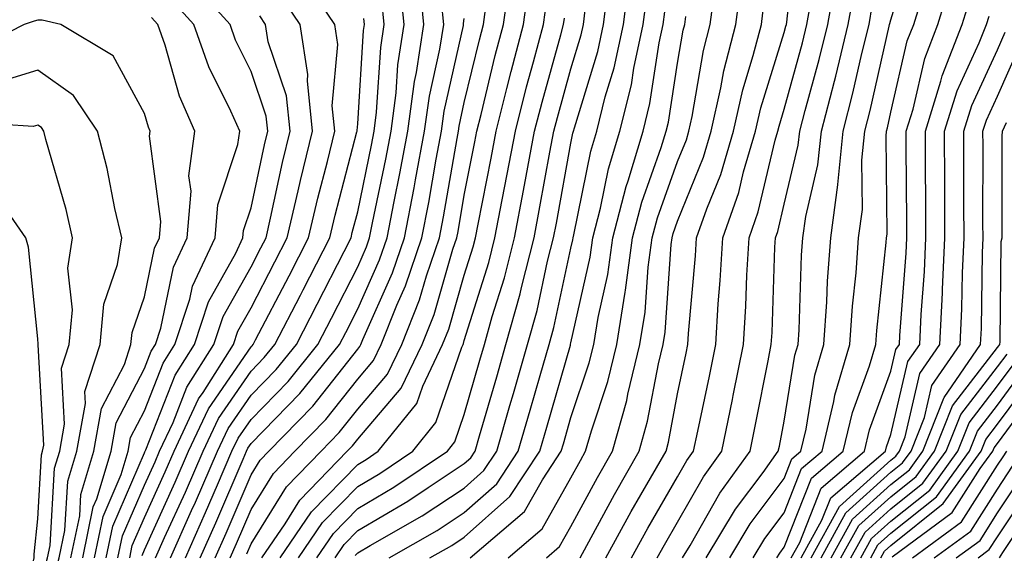
# Model space of a CAD drawing. Units: inches. Extents: x 1002803 to 1005443, y 7242458 to 7245098.
# Drawn here: x 1003536 to 1003629, y 7244182 to 7244232 of the extents above; entities that cross this region are included whole.
import ezdxf

# ---------------------------------------------------------------- set-up
doc = ezdxf.new("R2010")
doc.units = ezdxf.units.IN
doc.header["$MEASUREMENT"] = 0
doc.layers.add('Contour_10027242', color=7, linetype='Continuous', true_color=0x2372a8)

msp = doc.modelspace()

# ---------------------------------------------------------------- linework, layer by layer
at = {"layer": 'Contour_10027242'}
for points in [[(1003593.734, 7244181.92, 3039), (1003595.267, 7244184.703, 3039), (1003598.05, 7244189.508, 3039), (1003598.919, 7244191.051, 3039), (1003599.554, 7244191.92, 3039), (1003599.935, 7244193.805, 3039), (1003601.028, 7244198.942, 3039), (1003601.624, 7244201.92, 3039), (1003601.868, 7244205.738, 3039), (1003602.054, 7244207.916, 3039), (1003602.298, 7244211.92, 3039), (1003603.782, 7244216.188, 3039), (1003604.241, 7244218.111, 3039), (1003605.364, 7244221.92, 3039), (1003605.862, 7244224.108, 3039), (1003608.05, 7244231.188, 3039), (1003608.206, 7244231.764, 3039), (1003608.245, 7244231.92, 3039), (1003608.284, 7244232.154, 3039), (1003609.193, 7244240.777, 3039)], [(1003605.15, 7244181.92, 3034), (1003606.243, 7244183.727, 3034), (1003608.05, 7244186.139, 3034), (1003609.681, 7244190.289, 3034), (1003611.595, 7244191.92, 3034), (1003612.708, 7244196.578, 3034), (1003612.806, 7244197.164, 3034), (1003614.202, 7244201.92, 3034), (1003614.446, 7244205.524, 3034), (1003614.788, 7244208.658, 3034), (1003615.023, 7244211.92, 3034), (1003615.374, 7244214.596, 3034), (1003615.325, 7244219.195, 3034), (1003615.609, 7244221.92, 3034), (1003616.107, 7244223.863, 3034), (1003617.894, 7244231.764, 3034), (1003617.933, 7244231.92, 3034), (1003617.952, 7244232.018, 3034), (1003618.05, 7244232.369, 3034), (1003620.286, 7244239.684, 3034)], [(1003544.476, 7244181.92, 3063), (1003545.081, 7244184.889, 3063), (1003548.05, 7244191.774, 3063), (1003548.099, 7244191.871, 3063), (1003548.118, 7244191.92, 3063), (1003548.177, 7244192.047, 3063), (1003550.921, 7244199.049, 3063), (1003552.747, 7244201.92, 3063), (1003554.056, 7244205.914, 3063), (1003556.614, 7244210.485, 3063), (1003557.288, 7244211.92, 3063), (1003557.347, 7244212.623, 3063), (1003558.05, 7244214.742, 3063), (1003559.31, 7244220.66, 3063), (1003559.612, 7244221.92, 3063), (1003559.466, 7244223.336, 3063), (1003558.05, 7244227.535, 3063), (1003556.595, 7244230.465, 3063), (1003556.077, 7244231.92, 3063), (1003552.288, 7244236.158, 3063)], [(1003547.825, 7244182.145, 3060), (1003548.05, 7244182.672, 3060), (1003550.941, 7244189.029, 3060), (1003552.191, 7244191.92, 3060), (1003554.066, 7244195.904, 3060), (1003558.05, 7244201.695, 3060), (1003558.167, 7244201.803, 3060), (1003558.255, 7244201.92, 3060), (1003558.48, 7244202.35, 3060), (1003561.614, 7244208.356, 3060), (1003563.441, 7244211.92, 3060), (1003564.31, 7244215.66, 3060), (1003565.208, 7244219.078, 3060), (1003565.901, 7244221.92, 3060), (1003565.657, 7244224.313, 3060), (1003566.194, 7244230.065, 3060), (1003565.901, 7244231.92, 3060), (1003562.747, 7244236.617, 3060)], [(1003553.294, 7244181.92, 3056), (1003554.759, 7244185.211, 3056), (1003557.298, 7244191.168, 3056), (1003557.62, 7244191.92, 3056), (1003557.757, 7244192.213, 3056), (1003558.05, 7244192.633, 3056), (1003562.64, 7244197.33, 3056), (1003566.341, 7244201.92, 3056), (1003566.927, 7244203.043, 3056), (1003568.05, 7244205.26, 3056), (1003570.11, 7244209.86, 3056), (1003570.804, 7244211.92, 3056), (1003571.468, 7244215.338, 3056), (1003572.015, 7244217.955, 3056), (1003572.747, 7244221.92, 3056), (1003573.372, 7244226.598, 3056), (1003573.558, 7244227.428, 3056), (1003574.251, 7244231.92, 3056), (1003573.831, 7244236.139, 3056)], [(1003559.075, 7244181.92, 3052), (1003561.243, 7244185.113, 3052), (1003562.63, 7244187.34, 3052), (1003567.064, 7244191.92, 3052), (1003567.552, 7244192.418, 3052), (1003568.05, 7244193.053, 3052), (1003572.142, 7244197.828, 3052), (1003574.095, 7244201.92, 3052), (1003575.228, 7244204.742, 3052), (1003576.985, 7244210.856, 3052), (1003577.347, 7244211.92, 3052), (1003577.464, 7244212.506, 3052), (1003578.05, 7244215.914, 3052), (1003579.036, 7244220.934, 3052), (1003579.222, 7244221.92, 3052), (1003579.622, 7244223.492, 3052), (1003580.95, 7244229.02, 3052), (1003581.722, 7244231.92, 3052), (1003582.318, 7244236.188, 3052)], [(1003570.999, 7244181.92, 3046), (1003575.491, 7244184.479, 3046), (1003578.05, 7244186.158, 3046), (1003581.097, 7244188.873, 3046), (1003583.109, 7244191.92, 3046), (1003584.212, 7244195.758, 3046), (1003585.159, 7244199.029, 3046), (1003585.999, 7244201.92, 3046), (1003586.439, 7244203.531, 3046), (1003588.05, 7244210.953, 3046), (1003588.226, 7244211.744, 3046), (1003588.255, 7244211.92, 3046), (1003588.323, 7244212.193, 3046), (1003589.905, 7244220.065, 3046), (1003590.472, 7244221.92, 3046), (1003591.263, 7244225.133, 3046), (1003592.093, 7244227.877, 3046), (1003592.962, 7244231.92, 3046), (1003593.538, 7244236.432, 3046)], [(1003598.519, 7244181.92, 3037), (1003599.222, 7244183.092, 3037), (1003601.995, 7244187.975, 3037), (1003604.847, 7244191.92, 3037), (1003605.394, 7244194.576, 3037), (1003606.526, 7244200.397, 3037), (1003606.829, 7244201.92, 3037), (1003606.907, 7244203.063, 3037), (1003607.181, 7244211.051, 3037), (1003607.23, 7244211.92, 3037), (1003607.444, 7244212.526, 3037), (1003608.05, 7244215.084, 3037), (1003609.368, 7244220.602, 3037), (1003609.505, 7244221.92, 3037), (1003610.003, 7244223.873, 3037), (1003611.321, 7244228.649, 3037), (1003612.122, 7244231.92, 3037), (1003613.011, 7244236.881, 3037)], [(1003608.694, 7244181.92, 3032), (1003609.495, 7244183.365, 3032), (1003611.507, 7244188.463, 3032), (1003615.56, 7244191.92, 3032), (1003616.038, 7244193.932, 3032), (1003618.05, 7244199.42, 3032), (1003618.519, 7244201.451, 3032), (1003618.851, 7244201.92, 3032), (1003618.89, 7244202.76, 3032), (1003619.485, 7244210.485, 3032), (1003619.554, 7244211.92, 3032), (1003619.544, 7244213.414, 3032), (1003619.495, 7244220.475, 3032), (1003619.485, 7244221.92, 3032), (1003620.13, 7244224, 3032), (1003621.224, 7244228.746, 3032), (1003622.464, 7244231.92, 3032), (1003623.773, 7244236.197, 3032)], [(1003551.898, 7244181.92, 3057), (1003553.792, 7244186.178, 3057), (1003554.896, 7244188.766, 3057), (1003556.263, 7244191.92, 3057), (1003556.839, 7244193.131, 3057), (1003558.05, 7244194.899, 3057), (1003561.517, 7244198.453, 3057), (1003564.319, 7244201.92, 3057), (1003565.589, 7244204.381, 3057), (1003568.05, 7244209.215, 3057), (1003568.89, 7244211.08, 3057), (1003569.173, 7244211.92, 3057), (1003569.446, 7244213.317, 3057), (1003570.677, 7244219.293, 3057), (1003571.175, 7244221.92, 3057), (1003571.644, 7244225.514, 3057), (1003571.81, 7244228.16, 3057), (1003572.396, 7244231.92, 3057), (1003571.995, 7244235.865, 3057)], [(1003560.794, 7244181.92, 3051), (1003563.724, 7244186.246, 3051), (1003568.05, 7244190.68, 3051), (1003568.831, 7244191.139, 3051), (1003569.984, 7244191.92, 3051), (1003573.587, 7244196.383, 3051), (1003574.144, 7244198.014, 3051), (1003576.009, 7244201.92, 3051), (1003576.595, 7244203.375, 3051), (1003578.05, 7244208.434, 3051), (1003578.88, 7244211.09, 3051), (1003579.095, 7244211.92, 3051), (1003579.339, 7244213.209, 3051), (1003580.56, 7244219.41, 3051), (1003581.028, 7244221.92, 3051), (1003582.044, 7244225.914, 3051), (1003582.435, 7244227.535, 3051), (1003583.597, 7244231.92, 3051), (1003584.144, 7244235.826, 3051)], [(1003567.816, 7244182.154, 3047), (1003568.05, 7244182.399, 3047), (1003569.212, 7244183.082, 3047), (1003574.105, 7244185.865, 3047), (1003578.05, 7244188.453, 3047), (1003579.876, 7244190.094, 3047), (1003581.087, 7244191.92, 3047), (1003582.327, 7244196.197, 3047), (1003582.65, 7244197.32, 3047), (1003583.978, 7244201.92, 3047), (1003584.866, 7244205.104, 3047), (1003585.862, 7244209.733, 3047), (1003586.419, 7244211.92, 3047), (1003586.683, 7244213.287, 3047), (1003588.05, 7244220.787, 3047), (1003588.235, 7244221.735, 3047), (1003588.294, 7244221.92, 3047), (1003588.382, 7244222.252, 3047), (1003590.56, 7244229.41, 3047), (1003591.087, 7244231.92, 3047), (1003591.536, 7244235.406, 3047)], [(1003585.745, 7244181.92, 3042), (1003586.985, 7244182.985, 3042), (1003588.05, 7244184.869, 3042), (1003590.53, 7244189.44, 3042), (1003591.946, 7244191.92, 3042), (1003593.284, 7244196.686, 3042), (1003593.392, 7244197.262, 3042), (1003594.515, 7244201.92, 3042), (1003595.003, 7244204.967, 3042), (1003595.296, 7244209.166, 3042), (1003595.677, 7244211.92, 3042), (1003596.165, 7244213.805, 3042), (1003598.05, 7244219.078, 3042), (1003598.87, 7244221.1, 3042), (1003599.105, 7244221.92, 3042), (1003599.417, 7244223.287, 3042), (1003600.482, 7244229.488, 3042), (1003601.107, 7244231.92, 3042), (1003601.566, 7244235.436, 3042)], [(1003588.9, 7244181.92, 3041), (1003589.944, 7244183.815, 3041), (1003592.122, 7244187.848, 3041), (1003594.456, 7244191.92, 3041), (1003595.237, 7244194.733, 3041), (1003596.253, 7244200.123, 3041), (1003596.693, 7244201.92, 3041), (1003596.878, 7244203.092, 3041), (1003597.444, 7244211.315, 3041), (1003597.532, 7244211.92, 3041), (1003597.64, 7244212.33, 3041), (1003598.05, 7244213.483, 3041), (1003600.482, 7244219.488, 3041), (1003601.194, 7244221.92, 3041), (1003602.112, 7244225.983, 3041), (1003602.386, 7244227.584, 3041), (1003603.509, 7244231.92, 3041), (1003604.026, 7244235.943, 3041)], [(1003600.726, 7244181.92, 3036), (1003603.489, 7244186.481, 3036), (1003606.058, 7244189.928, 3036), (1003607.493, 7244191.92, 3036), (1003607.591, 7244192.379, 3036), (1003608.05, 7244194.742, 3036), (1003609.046, 7244200.924, 3036), (1003609.339, 7244201.92, 3036), (1003609.437, 7244203.307, 3036), (1003609.681, 7244210.289, 3036), (1003609.798, 7244211.92, 3036), (1003610.062, 7244213.932, 3036), (1003611.214, 7244218.756, 3036), (1003611.536, 7244221.92, 3036), (1003612.747, 7244226.617, 3036), (1003612.874, 7244227.096, 3036), (1003614.056, 7244231.92, 3036), (1003614.661, 7244235.309, 3036)], [(1003543.372, 7244181.92, 3064), (1003544.173, 7244185.797, 3064), (1003545.872, 7244189.742, 3064), (1003546.526, 7244191.92, 3064), (1003546.761, 7244193.209, 3064), (1003548.05, 7244195.699, 3064), (1003549.808, 7244200.162, 3064), (1003550.911, 7244201.92, 3064), (1003552.308, 7244206.178, 3064), (1003552.571, 7244207.399, 3064), (1003554.681, 7244211.92, 3064), (1003554.935, 7244215.035, 3064), (1003556.819, 7244220.69, 3064), (1003556.985, 7244221.92, 3064), (1003556.155, 7244223.815, 3064), (1003554.085, 7244227.955, 3064), (1003552.689, 7244231.92, 3064), (1003550.501, 7244234.371, 3064)], [(1003546.673, 7244181.92, 3061), (1003546.907, 7244183.063, 3061), (1003548.05, 7244185.709, 3061), (1003549.993, 7244189.977, 3061), (1003550.833, 7244191.92, 3061), (1003553.138, 7244196.832, 3061), (1003553.548, 7244197.418, 3061), (1003556.409, 7244201.92, 3061), (1003556.81, 7244203.16, 3061), (1003558.05, 7244205.367, 3061), (1003560.296, 7244209.674, 3061), (1003561.448, 7244211.92, 3061), (1003562.474, 7244216.344, 3061), (1003562.679, 7244217.291, 3061), (1003563.802, 7244221.92, 3061), (1003563.333, 7244226.637, 3061), (1003563.382, 7244227.252, 3061), (1003562.659, 7244231.92, 3061), (1003560.804, 7244234.674, 3061)], [(1003574.827, 7244181.92, 3045), (1003576.878, 7244183.092, 3045), (1003578.05, 7244183.863, 3045), (1003582.308, 7244187.662, 3045), (1003585.12, 7244191.92, 3045), (1003585.784, 7244194.186, 3045), (1003588.001, 7244201.871, 3045), (1003588.011, 7244201.92, 3045), (1003588.021, 7244201.949, 3045), (1003588.05, 7244202.076, 3045), (1003589.857, 7244210.113, 3045), (1003590.11, 7244211.92, 3045), (1003590.823, 7244214.693, 3045), (1003591.575, 7244218.395, 3045), (1003592.64, 7244221.92, 3045), (1003593.714, 7244226.256, 3045), (1003593.958, 7244227.828, 3045), (1003594.827, 7244231.92, 3045), (1003595.198, 7244234.772, 3045)], [(1003596.146, 7244181.92, 3038), (1003596.819, 7244183.151, 3038), (1003598.05, 7244185.27, 3038), (1003600.462, 7244189.508, 3038), (1003602.2, 7244191.92, 3038), (1003603.196, 7244196.774, 3038), (1003603.265, 7244197.135, 3038), (1003604.232, 7244201.92, 3038), (1003604.456, 7244205.514, 3038), (1003604.554, 7244208.424, 3038), (1003604.759, 7244211.92, 3038), (1003605.618, 7244214.352, 3038), (1003607.21, 7244221.08, 3038), (1003607.454, 7244221.92, 3038), (1003607.562, 7244222.408, 3038), (1003608.05, 7244223.981, 3038), (1003609.759, 7244230.211, 3038), (1003610.179, 7244231.92, 3038), (1003610.648, 7244234.518, 3038)], [(1003607.366, 7244181.92, 3033), (1003607.62, 7244182.35, 3033), (1003608.05, 7244182.916, 3033), (1003610.589, 7244189.381, 3033), (1003613.577, 7244191.92, 3033), (1003614.437, 7244195.533, 3033), (1003616.048, 7244199.918, 3033), (1003616.634, 7244201.92, 3033), (1003616.732, 7244203.238, 3033), (1003617.61, 7244211.481, 3033), (1003617.64, 7244211.92, 3033), (1003617.689, 7244212.281, 3033), (1003617.591, 7244221.461, 3033), (1003617.64, 7244221.92, 3033), (1003617.718, 7244222.252, 3033), (1003618.05, 7244223.697, 3033), (1003619.583, 7244230.387, 3033), (1003620.189, 7244231.92, 3033), (1003621.126, 7244234.996, 3033)], [(1003609.632, 7244181.92, 3031), (1003611.585, 7244185.455, 3031), (1003612.415, 7244187.555, 3031), (1003617.532, 7244191.92, 3031), (1003617.63, 7244192.34, 3031), (1003618.05, 7244193.473, 3031), (1003619.651, 7244200.318, 3031), (1003620.755, 7244201.92, 3031), (1003620.882, 7244204.752, 3031), (1003621.194, 7244208.776, 3031), (1003621.341, 7244211.92, 3031), (1003621.321, 7244215.192, 3031), (1003621.302, 7244218.668, 3031), (1003621.282, 7244221.92, 3031), (1003622.737, 7244226.608, 3031), (1003622.855, 7244227.115, 3031), (1003624.739, 7244231.92, 3031), (1003625.511, 7244234.459, 3031)], [(1003550.501, 7244181.92, 3058), (1003552.474, 7244186.344, 3058), (1003552.835, 7244187.135, 3058), (1003554.905, 7244191.92, 3058), (1003555.911, 7244194.059, 3058), (1003558.05, 7244197.164, 3058), (1003560.403, 7244199.567, 3058), (1003562.298, 7244201.92, 3058), (1003564.261, 7244205.709, 3058), (1003566.771, 7244210.641, 3058), (1003567.425, 7244211.92, 3058), (1003567.542, 7244212.428, 3058), (1003568.05, 7244214.352, 3058), (1003569.349, 7244220.621, 3058), (1003569.593, 7244221.92, 3058), (1003569.827, 7244223.697, 3058), (1003570.208, 7244229.762, 3058), (1003570.54, 7244231.92, 3058), (1003570.316, 7244234.186, 3058)], [(1003554.691, 7244181.92, 3055), (1003555.726, 7244184.244, 3055), (1003558.05, 7244189.703, 3055), (1003558.9, 7244191.07, 3055), (1003559.73, 7244191.92, 3055), (1003563.831, 7244196.139, 3055), (1003568.05, 7244201.49, 3055), (1003568.245, 7244201.725, 3055), (1003568.343, 7244201.92, 3055), (1003568.538, 7244202.408, 3055), (1003571.321, 7244208.649, 3055), (1003572.444, 7244211.92, 3055), (1003573.353, 7244216.617, 3055), (1003573.48, 7244217.35, 3055), (1003574.329, 7244221.92, 3055), (1003574.769, 7244225.201, 3055), (1003575.755, 7244229.625, 3055), (1003576.116, 7244231.92, 3055), (1003575.901, 7244234.068, 3055)], [(1003557.659, 7244182.311, 3053), (1003558.05, 7244183.229, 3053), (1003561.39, 7244188.58, 3053), (1003564.622, 7244191.92, 3053), (1003566.312, 7244193.658, 3053), (1003568.05, 7244195.865, 3053), (1003570.843, 7244199.127, 3053), (1003572.181, 7244201.92, 3053), (1003573.851, 7244206.119, 3053), (1003574.505, 7244208.375, 3053), (1003575.716, 7244211.92, 3053), (1003576.087, 7244213.883, 3053), (1003577.366, 7244221.236, 3053), (1003577.493, 7244221.92, 3053), (1003577.562, 7244222.408, 3053), (1003578.05, 7244224.606, 3053), (1003579.466, 7244230.504, 3053), (1003579.847, 7244231.92, 3053), (1003580.14, 7244234.01, 3053)], [(1003562.503, 7244181.92, 3050), (1003564.749, 7244185.221, 3050), (1003568.05, 7244188.61, 3050), (1003570.13, 7244189.84, 3050), (1003573.216, 7244191.92, 3050), (1003575.374, 7244194.596, 3050), (1003577.816, 7244201.686, 3050), (1003577.933, 7244201.92, 3050), (1003577.962, 7244202.008, 3050), (1003578.05, 7244202.311, 3050), (1003580.345, 7244209.625, 3050), (1003580.921, 7244211.92, 3050), (1003581.605, 7244215.475, 3050), (1003582.073, 7244217.897, 3050), (1003582.835, 7244221.92, 3050), (1003583.89, 7244226.08, 3050), (1003584.544, 7244228.414, 3050), (1003585.472, 7244231.92, 3050), (1003585.794, 7244234.176, 3050)], [(1003591.312, 7244181.92, 3040), (1003593.704, 7244186.266, 3040), (1003595.511, 7244189.381, 3040), (1003596.966, 7244191.92, 3040), (1003597.2, 7244192.77, 3040), (1003598.05, 7244197.291, 3040), (1003598.86, 7244201.11, 3040), (1003599.017, 7244201.92, 3040), (1003599.085, 7244202.955, 3040), (1003599.73, 7244210.24, 3040), (1003599.827, 7244211.92, 3040), (1003600.784, 7244214.654, 3040), (1003602.093, 7244217.877, 3040), (1003603.284, 7244221.92, 3040), (1003604.153, 7244225.817, 3040), (1003605.15, 7244229.02, 3040), (1003605.901, 7244231.92, 3040), (1003606.146, 7244233.824, 3040)], [(1003602.943, 7244181.92, 3035), (1003604.866, 7244185.104, 3035), (1003608.05, 7244189.371, 3035), (1003608.773, 7244191.197, 3035), (1003609.612, 7244191.92, 3035), (1003610.11, 7244193.981, 3035), (1003610.931, 7244199.039, 3035), (1003611.771, 7244201.92, 3035), (1003612.044, 7244205.914, 3035), (1003612.112, 7244207.858, 3035), (1003612.415, 7244211.92, 3035), (1003613.06, 7244216.91, 3035), (1003613.06, 7244216.93, 3035), (1003613.568, 7244221.92, 3035), (1003614.485, 7244225.485, 3035), (1003615.325, 7244229.195, 3035), (1003615.999, 7244231.92, 3035), (1003616.302, 7244233.668, 3035)], [(1003542.269, 7244181.92, 3065), (1003543.255, 7244186.715, 3065), (1003543.577, 7244187.447, 3065), (1003544.925, 7244191.92, 3065), (1003545.403, 7244194.567, 3065), (1003548.05, 7244199.674, 3065), (1003548.685, 7244201.285, 3065), (1003549.085, 7244201.92, 3065), (1003549.593, 7244203.463, 3065), (1003550.784, 7244209.186, 3065), (1003552.064, 7244211.92, 3065), (1003552.425, 7244216.295, 3065), (1003552.23, 7244217.74, 3065), (1003552.786, 7244221.92, 3065), (1003551.341, 7244225.211, 3065), (1003549.984, 7244229.986, 3065), (1003549.3, 7244231.92, 3065), (1003548.704, 7244232.574, 3065)], [(1003545.569, 7244181.92, 3062), (1003545.999, 7244183.971, 3062), (1003548.05, 7244188.736, 3062), (1003549.046, 7244190.924, 3062), (1003549.476, 7244191.92, 3062), (1003550.745, 7244194.615, 3062), (1003552.044, 7244197.926, 3062), (1003554.573, 7244201.92, 3062), (1003555.433, 7244204.537, 3062), (1003558.05, 7244209.205, 3062), (1003558.978, 7244210.992, 3062), (1003559.456, 7244211.92, 3062), (1003559.886, 7244213.756, 3062), (1003560.989, 7244218.981, 3062), (1003561.712, 7244221.92, 3062), (1003561.37, 7244225.24, 3062), (1003559.661, 7244230.309, 3062), (1003559.407, 7244231.92, 3062), (1003558.86, 7244232.731, 3062)], [(1003549.095, 7244181.92, 3059), (1003549.944, 7244183.815, 3059), (1003551.888, 7244188.082, 3059), (1003553.548, 7244191.92, 3059), (1003554.993, 7244194.977, 3059), (1003558.05, 7244199.43, 3059), (1003559.28, 7244200.69, 3059), (1003560.276, 7244201.92, 3059), (1003562.679, 7244206.549, 3059), (1003562.933, 7244207.037, 3059), (1003565.433, 7244211.92, 3059), (1003565.931, 7244214.039, 3059), (1003567.982, 7244221.852, 3059), (1003568.001, 7244221.92, 3059), (1003567.991, 7244221.979, 3059), (1003568.05, 7244222.613, 3059), (1003568.597, 7244231.373, 3059), (1003568.685, 7244231.92, 3059), (1003568.626, 7244232.496, 3059)], [(1003556.087, 7244181.92, 3054), (1003556.693, 7244183.277, 3054), (1003558.05, 7244186.461, 3054), (1003560.14, 7244189.83, 3054), (1003562.171, 7244191.92, 3054), (1003565.071, 7244194.899, 3054), (1003568.05, 7244198.678, 3054), (1003569.544, 7244200.426, 3054), (1003570.257, 7244201.92, 3054), (1003571.732, 7244205.602, 3054), (1003572.542, 7244207.428, 3054), (1003574.075, 7244211.92, 3054), (1003574.72, 7244215.25, 3054), (1003575.423, 7244219.293, 3054), (1003575.911, 7244221.92, 3054), (1003576.165, 7244223.805, 3054), (1003577.962, 7244231.832, 3054), (1003577.972, 7244231.92, 3054), (1003577.962, 7244232.008, 3054), (1003578.05, 7244232.496, 3054)], [(1003564.222, 7244181.92, 3049), (1003565.775, 7244184.195, 3049), (1003568.05, 7244186.539, 3049), (1003571.429, 7244188.541, 3049), (1003576.458, 7244191.92, 3049), (1003577.171, 7244192.799, 3049), (1003578.05, 7244195.367, 3049), (1003579.515, 7244200.455, 3049), (1003579.944, 7244201.92, 3049), (1003580.667, 7244204.537, 3049), (1003581.81, 7244208.16, 3049), (1003582.757, 7244211.92, 3049), (1003583.607, 7244216.363, 3049), (1003583.851, 7244217.721, 3049), (1003584.642, 7244221.92, 3049), (1003585.335, 7244224.635, 3049), (1003587.093, 7244230.963, 3049), (1003587.347, 7244231.92, 3049), (1003587.435, 7244232.535, 3049)], [(1003565.941, 7244181.92, 3048), (1003566.79, 7244183.18, 3048), (1003568.05, 7244184.469, 3048), (1003572.737, 7244187.233, 3048), (1003574.661, 7244188.531, 3048), (1003578.05, 7244190.758, 3048), (1003578.665, 7244191.305, 3048), (1003579.075, 7244191.92, 3048), (1003579.485, 7244193.356, 3048), (1003581.087, 7244198.883, 3048), (1003581.956, 7244201.92, 3048), (1003583.284, 7244206.686, 3048), (1003583.411, 7244207.281, 3048), (1003584.583, 7244211.92, 3048), (1003585.14, 7244214.83, 3048), (1003586.077, 7244219.947, 3048), (1003586.448, 7244221.92, 3048), (1003586.771, 7244223.199, 3048), (1003588.05, 7244227.779, 3048), (1003589.017, 7244230.953, 3048), (1003589.222, 7244231.92, 3048), (1003589.388, 7244233.258, 3048)], [(1003578.607, 7244181.92, 3044), (1003583.694, 7244186.276, 3044), (1003585.374, 7244189.244, 3044), (1003587.142, 7244191.92, 3044), (1003587.347, 7244192.623, 3044), (1003588.05, 7244195.065, 3044), (1003589.769, 7244200.201, 3044), (1003590.179, 7244201.92, 3044), (1003590.589, 7244204.459, 3044), (1003591.497, 7244208.473, 3044), (1003591.966, 7244211.92, 3044), (1003593.216, 7244216.754, 3044), (1003593.401, 7244217.272, 3044), (1003594.808, 7244221.92, 3044), (1003595.452, 7244224.518, 3044), (1003596.331, 7244230.201, 3044), (1003596.702, 7244231.92, 3044), (1003596.859, 7244233.111, 3044)], [(1003582.171, 7244181.92, 3043), (1003585.335, 7244184.635, 3043), (1003588.05, 7244189.42, 3043), (1003588.929, 7244191.041, 3043), (1003589.427, 7244191.92, 3043), (1003589.974, 7244193.844, 3043), (1003591.507, 7244198.463, 3043), (1003592.347, 7244201.92, 3043), (1003593.138, 7244206.832, 3043), (1003593.148, 7244207.018, 3043), (1003593.821, 7244211.92, 3043), (1003594.691, 7244215.279, 3043), (1003596.517, 7244220.387, 3043), (1003596.976, 7244221.92, 3043), (1003597.191, 7244222.779, 3043), (1003598.05, 7244228.307, 3043), (1003598.577, 7244231.393, 3043), (1003598.714, 7244231.92, 3043), (1003598.821, 7244232.692, 3043)], [(1003610.56, 7244181.92, 3030), (1003613.235, 7244186.735, 3030), (1003618.05, 7244191.07, 3030), (1003618.519, 7244191.451, 3030), (1003618.86, 7244191.92, 3030), (1003619.388, 7244193.258, 3030), (1003620.775, 7244199.195, 3030), (1003622.65, 7244201.92, 3030), (1003622.884, 7244206.754, 3030), (1003622.903, 7244207.067, 3030), (1003623.118, 7244211.92, 3030), (1003623.109, 7244216.861, 3030), (1003623.109, 7244216.979, 3030), (1003623.089, 7244221.92, 3030), (1003624.261, 7244225.709, 3030), (1003626.341, 7244230.211, 3030), (1003627.015, 7244231.92, 3030), (1003627.259, 7244232.711, 3030)], [(1003541.165, 7244181.92, 3066), (1003541.985, 7244185.856, 3066), (1003542.103, 7244187.867, 3066), (1003543.323, 7244191.92, 3066), (1003544.036, 7244195.934, 3066), (1003546.185, 7244200.055, 3066), (1003546.79, 7244201.92, 3066), (1003546.907, 7244203.063, 3066), (1003548.05, 7244206.383, 3066), (1003549.007, 7244210.963, 3066), (1003549.456, 7244211.92, 3066), (1003549.583, 7244213.453, 3066), (1003548.519, 7244221.451, 3066), (1003548.577, 7244221.92, 3066), (1003548.421, 7244222.291, 3066), (1003548.05, 7244223.59, 3066), (1003545.12, 7244228.99, 3066), (1003540.228, 7244231.92, 3066), (1003538.45, 7244232.32, 3066), (1003538.05, 7244232.33, 3066), (1003537.728, 7244232.242, 3066), (1003536.771, 7244231.92, 3066), (1003530.98, 7244228.99, 3066)], [(1003611.497, 7244181.92, 3029), (1003613.831, 7244186.139, 3029), (1003618.05, 7244189.938, 3029), (1003619.153, 7244190.817, 3029), (1003619.954, 7244191.92, 3029), (1003621.204, 7244195.074, 3029), (1003621.898, 7244198.072, 3029), (1003624.554, 7244201.92, 3029), (1003624.71, 7244205.26, 3029), (1003624.759, 7244208.629, 3029), (1003624.905, 7244211.92, 3029), (1003624.896, 7244215.074, 3029), (1003624.896, 7244218.766, 3029), (1003624.886, 7244221.92, 3029), (1003625.638, 7244224.332, 3029), (1003628.05, 7244229.557, 3029), (1003628.773, 7244231.197, 3029)], [(1003612.435, 7244181.92, 3028), (1003614.437, 7244185.533, 3028), (1003618.05, 7244188.795, 3028), (1003619.788, 7244190.182, 3028), (1003621.048, 7244191.92, 3028), (1003623.011, 7244196.881, 3028), (1003623.03, 7244196.94, 3028), (1003626.458, 7244201.92, 3028), (1003626.536, 7244203.434, 3028), (1003626.634, 7244210.504, 3028), (1003626.693, 7244211.92, 3028), (1003626.683, 7244213.287, 3028), (1003626.693, 7244220.563, 3028), (1003626.683, 7244221.92, 3028), (1003627.005, 7244222.965, 3028), (1003628.05, 7244225.211, 3028), (1003630.11, 7244229.86, 3028)], [(1003535.823, 7244164.147, 3067), (1003537.435, 7244171.305, 3067), (1003537.532, 7244171.92, 3067), (1003537.61, 7244172.36, 3067), (1003538.05, 7244173.58, 3067), (1003539.632, 7244180.338, 3067), (1003540.071, 7244181.92, 3067), (1003540.599, 7244184.469, 3067), (1003540.872, 7244189.098, 3067), (1003541.712, 7244191.92, 3067), (1003542.523, 7244196.393, 3067), (1003542.454, 7244197.516, 3067), (1003543.89, 7244201.92, 3067), (1003544.261, 7244205.709, 3067), (1003545.54, 7244209.41, 3067), (1003545.931, 7244211.92, 3067), (1003545.286, 7244214.684, 3067), (1003544.544, 7244218.414, 3067), (1003543.655, 7244221.92, 3067), (1003541.39, 7244225.26, 3067), (1003538.05, 7244227.662, 3067), (1003533.665, 7244226.305, 3067)], [(1003536.136, 7244171.92, 3068), (1003536.409, 7244173.561, 3068), (1003538.05, 7244178.131, 3068), (1003538.773, 7244181.197, 3068), (1003538.968, 7244181.92, 3068), (1003539.202, 7244183.072, 3068), (1003539.632, 7244190.338, 3068), (1003540.11, 7244191.92, 3068), (1003540.569, 7244194.44, 3068), (1003540.276, 7244199.693, 3068), (1003540.999, 7244201.92, 3068), (1003541.312, 7244205.182, 3068), (1003540.882, 7244209.088, 3068), (1003541.321, 7244211.92, 3068), (1003540.706, 7244214.576, 3068), (1003538.812, 7244221.158, 3068), (1003538.616, 7244221.92, 3068), (1003538.392, 7244222.262, 3068), (1003538.05, 7244222.496, 3068), (1003537.61, 7244222.36, 3068), (1003529.046, 7244222.916, 3068)], [(1003613.362, 7244181.92, 3027), (1003615.032, 7244184.938, 3027), (1003618.05, 7244187.652, 3027), (1003620.423, 7244189.547, 3027), (1003622.142, 7244191.92, 3027), (1003623.812, 7244196.158, 3027), (1003628.05, 7244201.627, 3027), (1003628.177, 7244201.793, 3027), (1003628.255, 7244201.92, 3027), (1003628.294, 7244202.164, 3027), (1003628.392, 7244211.578, 3027), (1003628.48, 7244211.92, 3027), (1003628.499, 7244212.369, 3027), (1003628.499, 7244221.471, 3027), (1003628.519, 7244221.92, 3027), (1003628.88, 7244222.75, 3027)], [(1003535.208, 7244174.762, 3069), (1003537.63, 7244181.5, 3069), (1003537.728, 7244181.92, 3069), (1003537.718, 7244182.252, 3069), (1003538.05, 7244185.592, 3069), (1003538.401, 7244191.568, 3069), (1003538.509, 7244191.92, 3069), (1003538.607, 7244192.477, 3069), (1003538.089, 7244201.881, 3069), (1003538.099, 7244201.92, 3069), (1003538.099, 7244201.969, 3069), (1003538.05, 7244202.457, 3069), (1003537.191, 7244211.061, 3069), (1003536.917, 7244211.92, 3069), (1003534.3, 7244215.67, 3069)], [(1003614.3, 7244181.92, 3026), (1003615.638, 7244184.332, 3026), (1003618.05, 7244186.51, 3026), (1003621.058, 7244188.912, 3026), (1003623.235, 7244191.92, 3026), (1003624.603, 7244195.367, 3026), (1003628.05, 7244199.83, 3026), (1003628.939, 7244201.031, 3026)], [(1003615.228, 7244181.92, 3025), (1003616.234, 7244183.736, 3025), (1003618.05, 7244185.367, 3025), (1003621.693, 7244188.277, 3025), (1003624.319, 7244191.92, 3025), (1003625.384, 7244194.586, 3025), (1003628.05, 7244198.033, 3025), (1003629.7, 7244200.27, 3025)], [(1003616.165, 7244181.92, 3024), (1003616.839, 7244183.131, 3024), (1003618.05, 7244184.225, 3024), (1003622.327, 7244187.643, 3024), (1003625.413, 7244191.92, 3024), (1003626.165, 7244193.805, 3024), (1003628.05, 7244196.246, 3024), (1003630.462, 7244199.508, 3024)], [(1003617.103, 7244181.92, 3023), (1003617.435, 7244182.535, 3023), (1003618.05, 7244183.082, 3023), (1003622.962, 7244187.008, 3023), (1003626.507, 7244191.92, 3023), (1003626.946, 7244193.024, 3023), (1003628.05, 7244194.449, 3023), (1003631.224, 7244198.746, 3023)], [(1003618.157, 7244182.027, 3022), (1003623.792, 7244186.178, 3022), (1003626.429, 7244190.299, 3022), (1003627.601, 7244191.92, 3022), (1003627.728, 7244192.242, 3022), (1003628.05, 7244192.652, 3022), (1003631.985, 7244197.985, 3022)], [(1003620.062, 7244181.92, 3021), (1003624.661, 7244185.309, 3021), (1003628.05, 7244190.602, 3021), (1003628.577, 7244191.393, 3021), (1003628.909, 7244191.92, 3021)], [(1003622.122, 7244181.92, 3020), (1003625.54, 7244184.43, 3020), (1003628.05, 7244188.365, 3020), (1003629.466, 7244190.504, 3020)], [(1003624.173, 7244181.92, 3019), (1003626.409, 7244183.561, 3019), (1003628.05, 7244186.139, 3019), (1003630.364, 7244189.606, 3019)], [(1003626.224, 7244181.92, 3018), (1003627.278, 7244182.692, 3018), (1003628.05, 7244183.902, 3018), (1003631.253, 7244188.717, 3018)], [(1003628.226, 7244181.92, 3017), (1003628.548, 7244182.418, 3017), (1003632.142, 7244187.828, 3017)]]:
    msp.add_polyline3d(points, dxfattribs=at)

doc.saveas('drawing.dxf')
